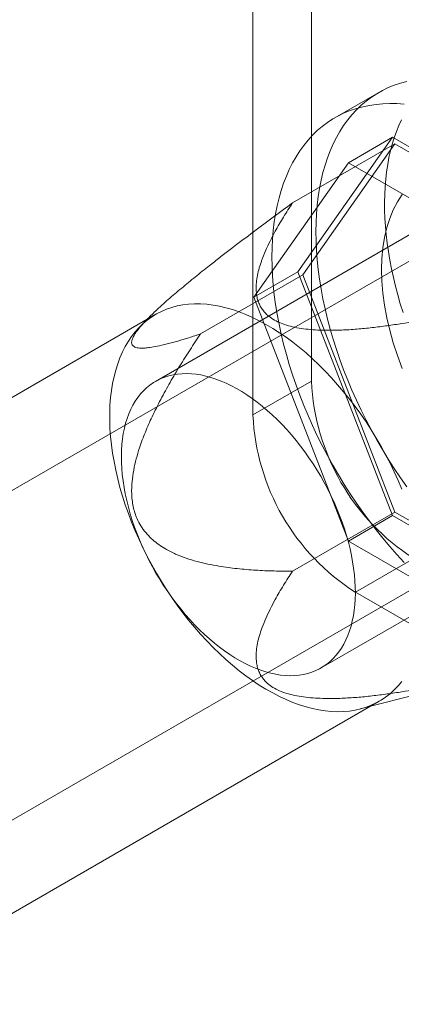
# Model space of a CAD drawing. Units: millimetres. Extents: x 55 to 2155, y 37 to 2327.
# Drawn here: x 2011 to 2018, y 1150 to 1168 of the extents above; entities that cross this region are included whole.
import ezdxf

# ---------------------------------------------------------------- set-up
doc = ezdxf.new("R2010")
doc.units = ezdxf.units.MM
doc.header["$LTSCALE"] = 2

msp = doc.modelspace()

# ---------------------------------------------------------------- linework, layer by layer
at = {"color": 7, "linetype": 'Continuous', "lineweight": 18}
for p, q in [((2016.055, 1168.946), (2016.055, 1160.985)), ((2014.995, 1168.334), (2014.995, 1160.372)), ((2017.277, 1166.219), (2016.481, 1165.759)), ((2015.712, 1164.215), (2017.569, 1165.286)), ((2015.808, 1162.965), (2017.523, 1165.405)), ((2017.569, 1165.286), (2015.9, 1162.912)), ((2016.727, 1164.945), (2017.523, 1165.405)), ((2017.523, 1165.405), (2020.952, 1163.425)), ((2020.906, 1163.36), (2017.569, 1165.286)), ((2016.727, 1164.945), (2015.013, 1162.506)), ((2020.156, 1162.966), (2016.727, 1164.945)), ((2019.461, 1164.578), (2013.23, 1160.981)), ((2018.739, 1163.685), (2005.958, 1156.307)), ((2015.013, 1162.506), (2015.808, 1162.965)), ((2017.523, 1158.546), (2015.808, 1162.965)), ((2014.044, 1161.84), (2015.9, 1162.912)), ((2015.9, 1162.912), (2017.569, 1158.611)), ((2015.013, 1162.506), (2016.727, 1158.086)), ((2013.235, 1162.197), (2004.909, 1157.39)), ((2013.096, 1162.126), (2012.941, 1161.968)), ((2016.055, 1160.985), (2014.995, 1160.372)), ((2016.229, 1155.785), (2022.461, 1159.382)), ((2008.546, 1151.825), (2021.326, 1159.204)), ((2015.712, 1157.54), (2017.569, 1158.611)), ((2016.727, 1158.086), (2017.523, 1158.546)), ((2020.952, 1156.566), (2017.523, 1158.546)), ((2017.569, 1158.611), (2020.906, 1156.684)), ((2016.727, 1158.086), (2020.156, 1156.107)), ((2016.851, 1157.157), (2017.911, 1157.77)), ((2016.851, 1157.157), (2029.791, 1149.687)), ((2016.94, 1155.041), (2018.475, 1155.439)), ((2008.958, 1150.375), (2017.285, 1155.182))]:
    msp.add_line(p, q, dxfattribs=at)
at = {"color": 7, "linetype": 'Continuous', "lineweight": 18, "flags": 128}
for points in [[(2016.135, 1163.695), (2016.138, 1163.859), (2016.145, 1164.019), (2016.159, 1164.176), (2016.177, 1164.33), (2016.2, 1164.479), (2016.229, 1164.625), (2016.263, 1164.766), (2016.302, 1164.902), (2016.346, 1165.034), (2016.395, 1165.162), (2016.449, 1165.284), (2016.508, 1165.401), (2016.571, 1165.512), (2016.639, 1165.618), (2016.712, 1165.719), (2016.789, 1165.813), (2016.871, 1165.902), (2016.957, 1165.985), (2017.047, 1166.062), (2017.141, 1166.132), (2017.239, 1166.196), (2017.341, 1166.254), (2017.446, 1166.305), (2017.555, 1166.35), (2017.667, 1166.388), (2017.782, 1166.419)], [(2015.339, 1163.236), (2015.342, 1163.399), (2015.35, 1163.56), (2015.363, 1163.717), (2015.381, 1163.87), (2015.405, 1164.02), (2015.434, 1164.165), (2015.468, 1164.307), (2015.507, 1164.443), (2015.551, 1164.575), (2015.6, 1164.702), (2015.653, 1164.824), (2015.712, 1164.941), (2015.776, 1165.053), (2015.844, 1165.159), (2015.917, 1165.259), (2015.994, 1165.354), (2016.075, 1165.443), (2016.161, 1165.526), (2016.251, 1165.602), (2016.345, 1165.673), (2016.443, 1165.737), (2016.545, 1165.795), (2016.65, 1165.846), (2016.759, 1165.89), (2016.872, 1165.928), (2016.987, 1165.96), (2017.105, 1165.984), (2017.227, 1166.002), (2017.351, 1166.013), (2017.477, 1166.018), (2017.606, 1166.015), (2017.737, 1166.006)], [(2017.381, 1164.229), (2017.384, 1164.37), (2017.391, 1164.509), (2017.402, 1164.645), (2017.418, 1164.779), (2017.437, 1164.909), (2017.461, 1165.036), (2017.488, 1165.16), (2017.52, 1165.28), (2017.555, 1165.397), (2017.595, 1165.51), (2017.638, 1165.619), (2017.686, 1165.724)], [(2017.698, 1164.369), (2017.613, 1164.236), (2017.538, 1164.092), (2017.475, 1163.935), (2017.422, 1163.768), (2017.381, 1163.591), (2017.352, 1163.404), (2017.334, 1163.209), (2017.328, 1163.006)], [(2017.716, 1162.228), (2017.666, 1162.388), (2017.62, 1162.548), (2017.578, 1162.707), (2017.541, 1162.865), (2017.507, 1163.023), (2017.477, 1163.179), (2017.451, 1163.334), (2017.429, 1163.488), (2017.411, 1163.64), (2017.397, 1163.79), (2017.388, 1163.938), (2017.382, 1164.085), (2017.381, 1164.229)], [(2017.782, 1159.068), (2017.667, 1159.233), (2017.555, 1159.401), (2017.446, 1159.571), (2017.341, 1159.744), (2017.239, 1159.919), (2017.141, 1160.096), (2017.047, 1160.275), (2016.957, 1160.456), (2016.871, 1160.638), (2016.789, 1160.821), (2016.712, 1161.004), (2016.639, 1161.189), (2016.571, 1161.374), (2016.508, 1161.559), (2016.449, 1161.743), (2016.395, 1161.928), (2016.346, 1162.111), (2016.302, 1162.294), (2016.263, 1162.476), (2016.229, 1162.656), (2016.2, 1162.835), (2016.177, 1163.011), (2016.159, 1163.186), (2016.145, 1163.358), (2016.138, 1163.528), (2016.135, 1163.695)], [(2017.737, 1157.697), (2017.606, 1157.839), (2017.477, 1157.985), (2017.351, 1158.136), (2017.227, 1158.29), (2017.105, 1158.448), (2016.987, 1158.609), (2016.872, 1158.774), (2016.759, 1158.941), (2016.65, 1159.112), (2016.545, 1159.284), (2016.443, 1159.46), (2016.345, 1159.637), (2016.251, 1159.816), (2016.161, 1159.996), (2016.075, 1160.178), (2015.994, 1160.361), (2015.917, 1160.545), (2015.844, 1160.73), (2015.776, 1160.914), (2015.712, 1161.099), (2015.653, 1161.284), (2015.6, 1161.468), (2015.551, 1161.652), (2015.507, 1161.835), (2015.468, 1162.017), (2015.434, 1162.197), (2015.405, 1162.375), (2015.381, 1162.552), (2015.363, 1162.727), (2015.35, 1162.899), (2015.342, 1163.069), (2015.339, 1163.236)], [(2017.328, 1163.006), (2017.334, 1162.796), (2017.352, 1162.58), (2017.381, 1162.36), (2017.422, 1162.135), (2017.475, 1161.907), (2017.538, 1161.677), (2017.613, 1161.447), (2017.698, 1161.216)], [(2017.693, 1159.029), (2017.626, 1159.186), (2017.555, 1159.342), (2017.48, 1159.497), (2017.4, 1159.651), (2017.317, 1159.802), (2017.23, 1159.952), (2017.139, 1160.099), (2017.045, 1160.244), (2016.948, 1160.386), (2016.848, 1160.525), (2016.744, 1160.66), (2016.638, 1160.792), (2016.53, 1160.92), (2016.419, 1161.044), (2016.306, 1161.164), (2016.191, 1161.279), (2016.075, 1161.389), (2015.957, 1161.495), (2015.837, 1161.595), (2015.717, 1161.69), (2015.596, 1161.779), (2015.474, 1161.863), (2015.352, 1161.941), (2015.229, 1162.014), (2015.107, 1162.08), (2014.985, 1162.14), (2014.863, 1162.193), (2014.742, 1162.24), (2014.623, 1162.281), (2014.504, 1162.315), (2014.387, 1162.343), (2014.271, 1162.364), (2014.157, 1162.378), (2014.045, 1162.385), (2013.935, 1162.386), (2013.828, 1162.38), (2013.723, 1162.367), (2013.621, 1162.347), (2013.523, 1162.321), (2013.427, 1162.288), (2013.335, 1162.249), (2013.246, 1162.203), (2013.161, 1162.15), (2013.079, 1162.092), (2013.002, 1162.027), (2012.929, 1161.956), (2012.86, 1161.879), (2012.795, 1161.796), (2012.735, 1161.708), (2012.68, 1161.614), (2012.629, 1161.514), (2012.583, 1161.41), (2012.542, 1161.3), (2012.506, 1161.186), (2012.475, 1161.067), (2012.449, 1160.944), (2012.428, 1160.817), (2012.412, 1160.686), (2012.402, 1160.551), (2012.397, 1160.413), (2012.397, 1160.271), (2012.402, 1160.127), (2012.412, 1159.98), (2012.428, 1159.831), (2012.449, 1159.68), (2012.475, 1159.527), (2012.506, 1159.372), (2012.542, 1159.216), (2012.583, 1159.059), (2012.629, 1158.902), (2012.68, 1158.744), (2012.735, 1158.586), (2012.795, 1158.428), (2012.86, 1158.271), (2012.929, 1158.114), (2013.002, 1157.959), (2013.079, 1157.804), (2013.161, 1157.652), (2013.246, 1157.501), (2013.335, 1157.353), (2013.427, 1157.206), (2013.523, 1157.063), (2013.621, 1156.923), (2013.723, 1156.786), (2013.828, 1156.652), (2013.935, 1156.522), (2014.045, 1156.396), (2014.157, 1156.274), (2014.271, 1156.157), (2014.387, 1156.044), (2014.504, 1155.936), (2014.623, 1155.833), (2014.742, 1155.735), (2014.863, 1155.643), (2014.985, 1155.556), (2015.107, 1155.475), (2015.229, 1155.4), (2015.352, 1155.331), (2015.474, 1155.268), (2015.596, 1155.211), (2015.717, 1155.161), (2015.837, 1155.117), (2015.957, 1155.079), (2016.075, 1155.048), (2016.191, 1155.024), (2016.306, 1155.007), (2016.419, 1154.996), (2016.53, 1154.992), (2016.638, 1154.995), (2016.744, 1155.004), (2016.848, 1155.02), (2016.948, 1155.043), (2017.045, 1155.073), (2017.139, 1155.109), (2017.23, 1155.152), (2017.317, 1155.201), (2017.4, 1155.257), (2017.48, 1155.318), (2017.555, 1155.386), (2017.626, 1155.46), (2017.693, 1155.54)], [(2012.608, 1159.624), (2012.611, 1159.731), (2012.618, 1159.835), (2012.629, 1159.936), (2012.644, 1160.035), (2012.663, 1160.13), (2012.686, 1160.221), (2012.714, 1160.309), (2012.745, 1160.393), (2012.78, 1160.474), (2012.819, 1160.55), (2012.861, 1160.622), (2012.908, 1160.689), (2012.957, 1160.752), (2013.011, 1160.811), (2013.067, 1160.865), (2013.127, 1160.913), (2013.19, 1160.957), (2013.256, 1160.996), (2013.325, 1161.03), (2013.397, 1161.058), (2013.471, 1161.082), (2013.548, 1161.1), (2013.627, 1161.112), (2013.709, 1161.12), (2013.792, 1161.122), (2013.877, 1161.118), (2013.964, 1161.11), (2014.052, 1161.096), (2014.141, 1161.076), (2014.232, 1161.051), (2014.324, 1161.022), (2014.416, 1160.987), (2014.509, 1160.946), (2014.603, 1160.901), (2014.697, 1160.851), (2014.791, 1160.796), (2014.884, 1160.737), (2014.978, 1160.672), (2015.071, 1160.604), (2015.163, 1160.531), (2015.254, 1160.453), (2015.345, 1160.372), (2015.434, 1160.287), (2015.522, 1160.198), (2015.608, 1160.105), (2015.693, 1160.01), (2015.775, 1159.911), (2015.856, 1159.808), (2015.934, 1159.704), (2016.01, 1159.596), (2016.084, 1159.486), (2016.155, 1159.374), (2016.223, 1159.261), (2016.288, 1159.145), (2016.35, 1159.028), (2016.409, 1158.909), (2016.465, 1158.79), (2016.517, 1158.67), (2016.566, 1158.549), (2016.611, 1158.428), (2016.653, 1158.307), (2016.69, 1158.186), (2016.724, 1158.065), (2016.754, 1157.945), (2016.78, 1157.826), (2016.802, 1157.708), (2016.82, 1157.591), (2016.834, 1157.476), (2016.844, 1157.363), (2016.849, 1157.251), (2016.851, 1157.142), (2016.848, 1157.035), (2016.841, 1156.931), (2016.83, 1156.83), (2016.815, 1156.732), (2016.796, 1156.637), (2016.773, 1156.545), (2016.746, 1156.457), (2016.714, 1156.373), (2016.679, 1156.292), (2016.64, 1156.216), (2016.598, 1156.144), (2016.552, 1156.077), (2016.502, 1156.014), (2016.448, 1155.955), (2016.392, 1155.901), (2016.332, 1155.853), (2016.269, 1155.809), (2016.203, 1155.77), (2016.134, 1155.736), (2016.062, 1155.708), (2015.988, 1155.684), (2015.911, 1155.666), (2015.832, 1155.654), (2015.751, 1155.646), (2015.667, 1155.644), (2015.582, 1155.648), (2015.495, 1155.657), (2015.407, 1155.671), (2015.318, 1155.69), (2015.227, 1155.715), (2015.135, 1155.744), (2015.043, 1155.779), (2014.95, 1155.82), (2014.856, 1155.865), (2014.762, 1155.915), (2014.668, 1155.97), (2014.575, 1156.029), (2014.481, 1156.094), (2014.388, 1156.162), (2014.296, 1156.235), (2014.205, 1156.313), (2014.114, 1156.394), (2014.025, 1156.479), (2013.937, 1156.568), (2013.851, 1156.661), (2013.766, 1156.757), (2013.684, 1156.856), (2013.603, 1156.958), (2013.525, 1157.062), (2013.449, 1157.17), (2013.375, 1157.28), (2013.304, 1157.392), (2013.236, 1157.506), (2013.171, 1157.621), (2013.109, 1157.738), (2013.05, 1157.857), (2012.994, 1157.976), (2012.942, 1158.096), (2012.893, 1158.217), (2012.848, 1158.338), (2012.806, 1158.459), (2012.769, 1158.58), (2012.735, 1158.701), (2012.705, 1158.821), (2012.679, 1158.94), (2012.657, 1159.058), (2012.639, 1159.175), (2012.625, 1159.29), (2012.615, 1159.403), (2012.61, 1159.515), (2012.608, 1159.624)]]:
    msp.add_lwpolyline(points, dxfattribs=at)
at = {"color": 7, "linetype": 'Continuous', "lineweight": 18}
for centre, start, end in [((2020.077, 1161.163), 182.5439, 237.4561), ((2019.016, 1160.551), 182.5438, 237.4562)]:
    msp.add_arc(centre, 4.026, start, end, dxfattribs=at)
for points, knots in [([(2015.712, 1164.215), (2015.587, 1164.123), (2015.336, 1163.938), (2014.958, 1163.657), (2014.643, 1163.418), (2014.391, 1163.224), (2014.181, 1163.06), (2013.95, 1162.876), (2013.743, 1162.706), (2013.579, 1162.568), (2013.458, 1162.464), (2013.339, 1162.359), (2013.234, 1162.261), (2013.143, 1162.174), (2013.068, 1162.098), (2013.006, 1162.031), (2012.955, 1161.974), (2012.913, 1161.923), (2012.877, 1161.875), (2012.84, 1161.82), (2012.81, 1161.761), (2012.793, 1161.704), (2012.795, 1161.661), (2012.812, 1161.63), (2012.838, 1161.609), (2012.872, 1161.595), (2012.913, 1161.587), (2012.967, 1161.582), (2013.038, 1161.584), (2013.136, 1161.595), (2013.267, 1161.617), (2013.435, 1161.656), (2013.63, 1161.71), (2013.833, 1161.771), (2013.973, 1161.817), (2014.044, 1161.84)], [0, 0, 0, 0, 0.061983, 0.124015, 0.186286, 0.217487, 0.248715, 0.290522, 0.332496, 0.353398, 0.374358, 0.395576, 0.41693, 0.432931, 0.448924, 0.463676, 0.475291, 0.487113, 0.498933, 0.510986, 0.531442, 0.552428, 0.576074, 0.596203, 0.616342, 0.63639, 0.656509, 0.676788, 0.707633, 0.738484, 0.779994, 0.834811, 0.889729, 0.944846, 1, 1, 1, 1]), ([(2019.05, 1162.288), (2018.894, 1162.254), (2018.583, 1162.187), (2018.111, 1162.096), (2017.702, 1162.028), (2017.361, 1161.979), (2017.087, 1161.945), (2016.811, 1161.92), (2016.534, 1161.906), (2016.29, 1161.906), (2016.083, 1161.915), (2015.913, 1161.932), (2015.752, 1161.959), (2015.603, 1161.997), (2015.47, 1162.046), (2015.353, 1162.107), (2015.262, 1162.174), (2015.195, 1162.242), (2015.146, 1162.308), (2015.106, 1162.382), (2015.077, 1162.463), (2015.059, 1162.55), (2015.05, 1162.653), (2015.054, 1162.771), (2015.074, 1162.904), (2015.108, 1163.037), (2015.156, 1163.184), (2015.221, 1163.347), (2015.305, 1163.525), (2015.412, 1163.729), (2015.546, 1163.959), (2015.657, 1164.13), (2015.712, 1164.215)], [0, 0, 0, 0, 0.064796, 0.129602, 0.194371, 0.230623, 0.267, 0.30333, 0.33953, 0.375634, 0.398082, 0.420561, 0.442949, 0.463339, 0.483709, 0.504147, 0.524589, 0.540807, 0.557089, 0.573336, 0.59302, 0.61275, 0.632462, 0.662524, 0.692645, 0.722805, 0.752922, 0.794306, 0.835709, 0.877106, 0.938551, 1, 1, 1, 1]), ([(2014.044, 1161.84), (2013.98, 1161.745), (2013.853, 1161.555), (2013.668, 1161.262), (2013.49, 1160.963), (2013.321, 1160.656), (2013.171, 1160.356), (2013.041, 1160.063), (2012.946, 1159.808), (2012.876, 1159.577), (2012.829, 1159.371), (2012.803, 1159.192), (2012.794, 1159.041), (2012.795, 1158.921), (2012.806, 1158.801), (2012.828, 1158.682), (2012.861, 1158.567), (2012.911, 1158.446), (2012.981, 1158.325), (2013.072, 1158.208), (2013.176, 1158.106), (2013.288, 1158.018), (2013.427, 1157.93), (2013.592, 1157.847), (2013.785, 1157.771), (2013.98, 1157.713), (2014.178, 1157.667), (2014.421, 1157.622), (2014.709, 1157.583), (2015.044, 1157.555), (2015.378, 1157.541), (2015.601, 1157.54), (2015.712, 1157.54)], [0, 0, 0, 0, 0.049743, 0.099534, 0.149309, 0.199037, 0.248727, 0.290627, 0.332507, 0.360664, 0.388848, 0.416931, 0.432512, 0.448116, 0.463674, 0.479421, 0.495227, 0.510961, 0.531669, 0.552399, 0.573657, 0.595002, 0.616314, 0.648917, 0.681608, 0.714413, 0.747259, 0.779992, 0.834959, 0.889964, 0.944996, 1, 1, 1, 1]), ([(2015.712, 1157.54), (2015.657, 1157.454), (2015.546, 1157.284), (2015.413, 1157.055), (2015.307, 1156.854), (2015.225, 1156.681), (2015.16, 1156.52), (2015.111, 1156.372), (2015.076, 1156.236), (2015.054, 1156.099), (2015.05, 1155.979), (2015.059, 1155.875), (2015.077, 1155.788), (2015.106, 1155.707), (2015.146, 1155.633), (2015.195, 1155.567), (2015.262, 1155.498), (2015.353, 1155.432), (2015.47, 1155.371), (2015.603, 1155.322), (2015.752, 1155.284), (2015.913, 1155.257), (2016.083, 1155.24), (2016.29, 1155.23), (2016.534, 1155.231), (2016.811, 1155.245), (2017.087, 1155.27), (2017.361, 1155.303), (2017.702, 1155.352), (2018.111, 1155.421), (2018.583, 1155.512), (2018.894, 1155.579), (2019.05, 1155.613)], [0, 0, 0, 0, 0.061449, 0.122894, 0.163259, 0.20363, 0.243984, 0.274875, 0.305812, 0.336706, 0.367538, 0.38725, 0.40698, 0.426664, 0.442912, 0.459193, 0.475412, 0.495853, 0.516291, 0.536661, 0.557051, 0.579439, 0.601918, 0.624366, 0.66047, 0.69667, 0.733, 0.769377, 0.805629, 0.870398, 0.935204, 1, 1, 1, 1])]:
    msp.add_open_spline(points, degree=3, knots=knots, dxfattribs=at)

doc.saveas('drawing.dxf')
